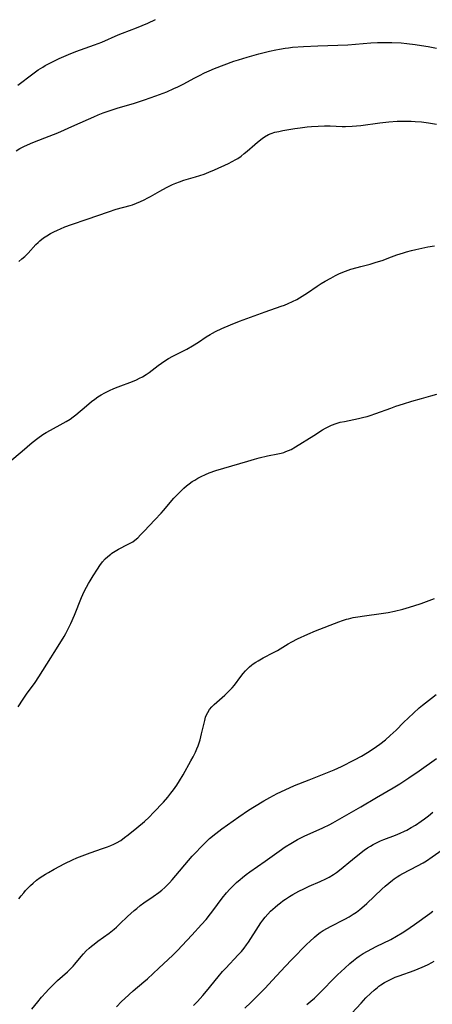
# Model space of a CAD drawing. Units: inches. Extents: x 2081247 to 2086745, y 212185 to 217672.
# Drawn here: x 2082416 to 2082498, y 212749 to 212944 of the extents above; entities that cross this region are included whole.
import ezdxf

# ---------------------------------------------------------------- set-up
doc = ezdxf.new("R2010")
doc.units = ezdxf.units.IN
doc.header["$MEASUREMENT"] = 0
doc.layers.add('c_27_T13S_R19E', color=28, linetype='Continuous')

msp = doc.modelspace()

# ---------------------------------------------------------------- linework, layer by layer
at = {"layer": 'c_27_T13S_R19E'}
for points, elevation in [([(2082418.42, 212747.96), (2082419.58, 212749.44), (2082420.3, 212750.32), (2082421.14, 212751.27), (2082421.7, 212751.87), (2082422.81, 212752.98), (2082423.5, 212753.62), (2082425.44, 212755.36), (2082426.06, 212755.96), (2082426.55, 212756.49), (2082426.88, 212756.87), (2082428.15, 212758.4), (2082428.6, 212758.92), (2082429.12, 212759.48), (2082429.74, 212760.06), (2082430.21, 212760.46), (2082430.7, 212760.85), (2082431.42, 212761.39), (2082433.69, 212763), (2082434.67, 212763.78), (2082435.1, 212764.16), (2082435.8, 212764.82), (2082437.3, 212766.28), (2082437.94, 212766.88), (2082438.59, 212767.46), (2082439.12, 212767.91), (2082439.81, 212768.46), (2082440.52, 212768.98), (2082442.36, 212770.24), (2082443.52, 212771.07), (2082444.1, 212771.54), (2082444.66, 212772.04), (2082445.14, 212772.51), (2082445.61, 212772.99), (2082446.15, 212773.59), (2082450.11, 212778.21), (2082450.82, 212779), (2082451.79, 212780.05), (2082452.66, 212780.91), (2082453.54, 212781.73), (2082454.74, 212782.72), (2082455.93, 212783.64), (2082457.05, 212784.46), (2082459.31, 212786.05), (2082461.24, 212787.33), (2082462.42, 212788.08), (2082464.26, 212789.17), (2082465.42, 212789.83), (2082466.9, 212790.63), (2082468.47, 212791.39), (2082470.33, 212792.2), (2082473.18, 212793.36), (2082476.82, 212794.77), (2082478.12, 212795.32), (2082479.57, 212796), (2082482.17, 212797.31), (2082483.57, 212798.06), (2082484.71, 212798.74), (2082485.88, 212799.51), (2082487.16, 212800.42), (2082488.27, 212801.28), (2082489.24, 212802.11), (2082490.38, 212803.19), (2082491.88, 212804.68), (2082493.8, 212806.56), (2082494.93, 212807.6), (2082495.61, 212808.16), (2082497.38, 212809.53), (2082498.28, 212810.26)], 964), ([(2082435.11, 212748.4), (2082436.12, 212749.46), (2082436.76, 212750.07), (2082438.43, 212751.57), (2082440.56, 212753.37), (2082441.23, 212753.96), (2082443.48, 212756.09), (2082446.28, 212758.67), (2082447.21, 212759.57), (2082448.12, 212760.54), (2082449.99, 212762.6), (2082451.96, 212764.72), (2082452.84, 212765.72), (2082453.71, 212766.8), (2082454.16, 212767.39), (2082456.01, 212769.91), (2082456.86, 212770.98), (2082457.5, 212771.71), (2082458.18, 212772.4), (2082458.85, 212773.03), (2082459.54, 212773.63), (2082460.06, 212774.05), (2082460.76, 212774.59), (2082461.47, 212775.11), (2082464.51, 212777.26), (2082467.27, 212779.24), (2082468.45, 212780.06), (2082469.58, 212780.77), (2082470.91, 212781.53), (2082472.25, 212782.21), (2082475.88, 212783.83), (2082477.27, 212784.51), (2082477.87, 212784.83), (2082483.39, 212788), (2082486.5, 212789.86), (2082489.82, 212791.79), (2082491.11, 212792.57), (2082492.93, 212793.75), (2082494.97, 212795.16), (2082498.38, 212797.6)], 966), ([(2082460.47, 212748.15), (2082461.67, 212749.28), (2082463.32, 212750.9), (2082464.46, 212752.08), (2082465.98, 212753.68), (2082468.46, 212756.38), (2082469.79, 212757.79), (2082472.74, 212760.8), (2082473.33, 212761.38), (2082474.26, 212762.24), (2082474.77, 212762.66), (2082475.37, 212763.1), (2082476, 212763.5), (2082476.86, 212763.99), (2082477.45, 212764.31), (2082480.25, 212765.75), (2082481.1, 212766.24), (2082481.9, 212766.74), (2082482.56, 212767.19), (2082483.2, 212767.66), (2082483.63, 212768), (2082484.64, 212768.89), (2082487.6, 212771.73), (2082488.22, 212772.31), (2082488.94, 212772.93), (2082489.7, 212773.52), (2082490.04, 212773.76), (2082490.59, 212774.12), (2082491.16, 212774.46), (2082491.74, 212774.79), (2082494.64, 212776.31), (2082495.73, 212776.94), (2082496.39, 212777.35), (2082497.51, 212778.1), (2082501.03, 212780.52)], 970)]:
    msp.add_lwpolyline(points, dxfattribs=dict(at, elevation=elevation))
for points in [[(2082415.64, 212930.88, 952), (2082418.6, 212933.11, 952), (2082419.66, 212933.86, 952), (2082420.56, 212934.44, 952), (2082421.05, 212934.72, 952), (2082422.34, 212935.41, 952), (2082423.82, 212936.12, 952), (2082425.62, 212936.9, 952), (2082427.12, 212937.49, 952), (2082430.79, 212938.81, 952), (2082432.26, 212939.38, 952), (2082435.48, 212940.79, 952), (2082436.31, 212941.13, 952), (2082439.06, 212942.2, 952), (2082441.35, 212943.15, 952), (2082442.85, 212943.84, 952)], [(2082415.27, 212917.87, 954), (2082416.04, 212918.31, 954), (2082416.84, 212918.71, 954), (2082418.14, 212919.3, 954), (2082418.93, 212919.63, 954), (2082421.82, 212920.76, 954), (2082423.52, 212921.45, 954), (2082426.9, 212922.91, 954), (2082430.68, 212924.59, 954), (2082431.53, 212924.96, 954), (2082432.5, 212925.36, 954), (2082433.69, 212925.79, 954), (2082434.46, 212926.04, 954), (2082435.45, 212926.34, 954), (2082438.47, 212927.21, 954), (2082440.68, 212927.92, 954), (2082442.89, 212928.71, 954), (2082445.05, 212929.55, 954), (2082446.49, 212930.17, 954), (2082447.27, 212930.55, 954), (2082448.42, 212931.14, 954), (2082450.48, 212932.26, 954), (2082451.53, 212932.8, 954), (2082452.53, 212933.28, 954), (2082453.47, 212933.71, 954), (2082454.47, 212934.14, 954), (2082456.41, 212934.9, 954), (2082458.29, 212935.58, 954), (2082459.22, 212935.89, 954), (2082460.93, 212936.42, 954), (2082461.87, 212936.69, 954), (2082463.28, 212937.06, 954), (2082465.39, 212937.57, 954), (2082466.65, 212937.85, 954), (2082467.36, 212937.99, 954), (2082468.44, 212938.18, 954), (2082469.12, 212938.27, 954), (2082469.89, 212938.35, 954), (2082472.09, 212938.51, 954), (2082474.94, 212938.65, 954), (2082480.88, 212938.86, 954), (2082482.35, 212938.95, 954), (2082485.37, 212939.21, 954), (2082486.74, 212939.29, 954), (2082488.42, 212939.32, 954), (2082489.58, 212939.3, 954), (2082491.37, 212939.22, 954), (2082492.52, 212939.13, 954), (2082494.18, 212938.92, 954), (2082495.41, 212938.73, 954), (2082496.76, 212938.5, 954), (2082498.37, 212938.19, 954)], [(2082415.82, 212895.98, 956), (2082416.42, 212896.46, 956), (2082416.99, 212896.96, 956), (2082417.66, 212897.62, 956), (2082419.2, 212899.33, 956), (2082419.62, 212899.74, 956), (2082419.97, 212900.05, 956), (2082420.7, 212900.61, 956), (2082421.37, 212901.06, 956), (2082422.07, 212901.47, 956), (2082422.76, 212901.83, 956), (2082423.46, 212902.17, 956), (2082424.08, 212902.44, 956), (2082424.91, 212902.78, 956), (2082426.23, 212903.27, 956), (2082429.32, 212904.3, 956), (2082433.52, 212905.79, 956), (2082435.06, 212906.28, 956), (2082437.84, 212907.05, 956), (2082438.26, 212907.19, 956), (2082439.07, 212907.49, 956), (2082439.88, 212907.84, 956), (2082440.6, 212908.18, 956), (2082441.31, 212908.53, 956), (2082441.86, 212908.82, 956), (2082443.67, 212909.86, 956), (2082445.03, 212910.6, 956), (2082446.21, 212911.17, 956), (2082446.85, 212911.45, 956), (2082447.6, 212911.74, 956), (2082448.46, 212912.02, 956), (2082450.77, 212912.69, 956), (2082451.63, 212912.96, 956), (2082452.48, 212913.26, 956), (2082453.36, 212913.6, 956), (2082454.53, 212914.09, 956), (2082457.28, 212915.36, 956), (2082458.02, 212915.72, 956), (2082458.74, 212916.12, 956), (2082459.09, 212916.33, 956), (2082459.76, 212916.8, 956), (2082460.39, 212917.3, 956), (2082460.94, 212917.77, 956), (2082462.48, 212919.14, 956), (2082462.97, 212919.56, 956), (2082463.93, 212920.31, 956), (2082464.39, 212920.63, 956), (2082465.15, 212921.06, 956), (2082465.69, 212921.29, 956), (2082466.45, 212921.53, 956), (2082467.22, 212921.71, 956), (2082468.01, 212921.85, 956), (2082470.4, 212922.25, 956), (2082471.4, 212922.4, 956), (2082472.83, 212922.59, 956), (2082473.65, 212922.67, 956), (2082475.01, 212922.77, 956), (2082476.27, 212922.8, 956), (2082477.34, 212922.79, 956), (2082479.74, 212922.69, 956), (2082480.42, 212922.68, 956), (2082481.7, 212922.73, 956), (2082483.4, 212922.89, 956), (2082487.17, 212923.4, 956), (2082488.96, 212923.6, 956), (2082490.58, 212923.73, 956), (2082491.38, 212923.76, 956), (2082492.62, 212923.76, 956), (2082493.4, 212923.73, 956), (2082494.17, 212923.68, 956), (2082495.39, 212923.57, 956), (2082496.79, 212923.38, 956), (2082498.39, 212923.11, 956)], [(2082414.02, 212856.33, 958), (2082416.5, 212858.41, 958), (2082418.46, 212860.1, 958), (2082419.57, 212860.98, 958), (2082420.58, 212861.69, 958), (2082421.26, 212862.12, 958), (2082422.06, 212862.58, 958), (2082424.6, 212863.94, 958), (2082425.19, 212864.28, 958), (2082425.96, 212864.77, 958), (2082426.59, 212865.22, 958), (2082427.1, 212865.63, 958), (2082429.18, 212867.41, 958), (2082430.17, 212868.21, 958), (2082430.82, 212868.69, 958), (2082431.47, 212869.13, 958), (2082432.13, 212869.54, 958), (2082432.85, 212869.95, 958), (2082433.72, 212870.4, 958), (2082434.6, 212870.81, 958), (2082435.49, 212871.17, 958), (2082438.27, 212872.2, 958), (2082439.11, 212872.56, 958), (2082439.7, 212872.84, 958), (2082440.28, 212873.14, 958), (2082441, 212873.57, 958), (2082441.61, 212874, 958), (2082443.36, 212875.38, 958), (2082444, 212875.85, 958), (2082444.67, 212876.3, 958), (2082445.44, 212876.77, 958), (2082446.29, 212877.24, 958), (2082449.03, 212878.62, 958), (2082450.14, 212879.23, 958), (2082451.32, 212879.99, 958), (2082452.84, 212881.01, 958), (2082453.63, 212881.51, 958), (2082454.13, 212881.79, 958), (2082454.72, 212882.1, 958), (2082455.92, 212882.66, 958), (2082457.65, 212883.4, 958), (2082459.43, 212884.12, 958), (2082460.88, 212884.67, 958), (2082464.49, 212886.01, 958), (2082467.69, 212887.1, 958), (2082468.31, 212887.33, 958), (2082469.08, 212887.64, 958), (2082469.92, 212888.02, 958), (2082470.74, 212888.44, 958), (2082471.82, 212889.06, 958), (2082472.89, 212889.74, 958), (2082474.77, 212891.04, 958), (2082475.58, 212891.58, 958), (2082476.4, 212892.08, 958), (2082477.47, 212892.68, 958), (2082478.39, 212893.15, 958), (2082479.22, 212893.55, 958), (2082480.37, 212894.04, 958), (2082481.43, 212894.41, 958), (2082482.69, 212894.79, 958), (2082483.42, 212894.99, 958), (2082485.28, 212895.45, 958), (2082486.26, 212895.72, 958), (2082486.94, 212895.93, 958), (2082487.61, 212896.17, 958), (2082489.49, 212896.89, 958), (2082490.55, 212897.27, 958), (2082491.84, 212897.68, 958), (2082492.47, 212897.86, 958), (2082493.41, 212898.11, 958), (2082494.28, 212898.32, 958), (2082496.68, 212898.84, 958), (2082497.95, 212899.07, 958)], [(2082415.71, 212807.81, 960), (2082416.66, 212809.32, 960), (2082417.33, 212810.29, 960), (2082419.08, 212812.64, 960), (2082419.81, 212813.72, 960), (2082422.12, 212817.49, 960), (2082422.79, 212818.56, 960), (2082423.96, 212820.37, 960), (2082424.77, 212821.69, 960), (2082425.11, 212822.29, 960), (2082425.47, 212822.98, 960), (2082426.08, 212824.29, 960), (2082426.8, 212825.95, 960), (2082428.22, 212829.45, 960), (2082428.74, 212830.61, 960), (2082429.18, 212831.49, 960), (2082429.57, 212832.19, 960), (2082429.9, 212832.76, 960), (2082430.52, 212833.76, 960), (2082431.37, 212835.08, 960), (2082431.86, 212835.8, 960), (2082432.37, 212836.48, 960), (2082432.88, 212837.07, 960), (2082433.41, 212837.57, 960), (2082433.98, 212838.04, 960), (2082434.21, 212838.21, 960), (2082434.86, 212838.63, 960), (2082435.53, 212839.01, 960), (2082437.45, 212839.97, 960), (2082437.99, 212840.27, 960), (2082438.33, 212840.49, 960), (2082438.73, 212840.79, 960), (2082439.32, 212841.28, 960), (2082439.88, 212841.82, 960), (2082440.6, 212842.54, 960), (2082442.71, 212844.84, 960), (2082443.93, 212846.12, 960), (2082444.44, 212846.68, 960), (2082446.49, 212849.09, 960), (2082446.98, 212849.63, 960), (2082447.51, 212850.18, 960), (2082447.99, 212850.64, 960), (2082448.47, 212851.09, 960), (2082448.97, 212851.52, 960), (2082449.49, 212851.93, 960), (2082450.11, 212852.38, 960), (2082450.61, 212852.7, 960), (2082451.22, 212853.06, 960), (2082451.86, 212853.39, 960), (2082452.75, 212853.8, 960), (2082453.46, 212854.09, 960), (2082454.77, 212854.56, 960), (2082461.06, 212856.46, 960), (2082462.43, 212856.85, 960), (2082463.34, 212857.09, 960), (2082464.96, 212857.46, 960), (2082467.03, 212857.87, 960), (2082467.66, 212858.01, 960), (2082468.2, 212858.17, 960), (2082468.63, 212858.31, 960), (2082469.14, 212858.52, 960), (2082469.65, 212858.75, 960), (2082470.51, 212859.24, 960), (2082474.14, 212861.5, 960), (2082475.86, 212862.61, 960), (2082476.41, 212862.94, 960), (2082476.97, 212863.24, 960), (2082477.65, 212863.56, 960), (2082478.55, 212863.89, 960), (2082479.36, 212864.12, 960), (2082480.19, 212864.31, 960), (2082482.95, 212864.87, 960), (2082484.04, 212865.13, 960), (2082484.65, 212865.3, 960), (2082485.26, 212865.48, 960), (2082486.36, 212865.84, 960), (2082489.38, 212866.94, 960), (2082490.37, 212867.29, 960), (2082491.83, 212867.76, 960), (2082493.49, 212868.28, 960), (2082495.39, 212868.85, 960), (2082497.24, 212869.36, 960), (2082498.47, 212869.66, 960)], [(2082415.82, 212769.78, 962), (2082416.3, 212770.4, 962), (2082416.79, 212771, 962), (2082417.16, 212771.43, 962), (2082417.66, 212771.96, 962), (2082418.15, 212772.44, 962), (2082418.66, 212772.9, 962), (2082419.34, 212773.47, 962), (2082420.06, 212774, 962), (2082421.12, 212774.71, 962), (2082421.66, 212775.04, 962), (2082422.79, 212775.68, 962), (2082424.92, 212776.78, 962), (2082426.46, 212777.52, 962), (2082427.31, 212777.9, 962), (2082428.84, 212778.51, 962), (2082429.95, 212778.91, 962), (2082432.38, 212779.73, 962), (2082433.36, 212780.08, 962), (2082434, 212780.34, 962), (2082434.63, 212780.61, 962), (2082435.14, 212780.88, 962), (2082435.96, 212781.37, 962), (2082436.74, 212781.92, 962), (2082437.46, 212782.48, 962), (2082439.16, 212783.87, 962), (2082440.64, 212785.13, 962), (2082441.59, 212785.99, 962), (2082442.46, 212786.88, 962), (2082444.42, 212788.96, 962), (2082445.25, 212789.91, 962), (2082445.88, 212790.68, 962), (2082446.39, 212791.34, 962), (2082447.07, 212792.31, 962), (2082447.59, 212793.14, 962), (2082448.28, 212794.34, 962), (2082449.83, 212797.1, 962), (2082450.28, 212797.93, 962), (2082450.73, 212798.84, 962), (2082451, 212799.46, 962), (2082451.26, 212800.09, 962), (2082451.47, 212800.69, 962), (2082451.66, 212801.3, 962), (2082451.95, 212802.45, 962), (2082452.43, 212804.6, 962), (2082452.56, 212805.08, 962), (2082452.75, 212805.73, 962), (2082452.93, 212806.21, 962), (2082453.15, 212806.68, 962), (2082453.54, 212807.29, 962), (2082453.95, 212807.81, 962), (2082454.43, 212808.29, 962), (2082454.94, 212808.75, 962), (2082456.53, 212810.1, 962), (2082457.09, 212810.62, 962), (2082457.53, 212811.07, 962), (2082457.96, 212811.54, 962), (2082458.42, 212812.1, 962), (2082459.73, 212813.83, 962), (2082460.17, 212814.4, 962), (2082460.65, 212814.95, 962), (2082461.02, 212815.34, 962), (2082461.41, 212815.71, 962), (2082461.78, 212816.02, 962), (2082462.16, 212816.31, 962), (2082462.64, 212816.63, 962), (2082463.12, 212816.93, 962), (2082464.1, 212817.47, 962), (2082466.15, 212818.53, 962), (2082466.94, 212818.97, 962), (2082469.07, 212820.25, 962), (2082469.79, 212820.66, 962), (2082470.9, 212821.23, 962), (2082472.97, 212822.2, 962), (2082474.44, 212822.84, 962), (2082479.07, 212824.62, 962), (2082479.83, 212824.9, 962), (2082480.57, 212825.14, 962), (2082480.97, 212825.25, 962), (2082481.88, 212825.47, 962), (2082482.8, 212825.64, 962), (2082484.12, 212825.84, 962), (2082487.41, 212826.28, 962), (2082488.82, 212826.5, 962), (2082490.09, 212826.74, 962), (2082491.71, 212827.12, 962), (2082492.37, 212827.3, 962), (2082493.87, 212827.76, 962), (2082495.37, 212828.27, 962), (2082497.96, 212829.22, 962)], [(2082450.35, 212748.67, 968), (2082451.12, 212749.46, 968), (2082452.19, 212750.63, 968), (2082452.95, 212751.52, 968), (2082455.24, 212754.34, 968), (2082456.11, 212755.38, 968), (2082456.74, 212756.09, 968), (2082459.2, 212758.68, 968), (2082459.82, 212759.4, 968), (2082460.33, 212760.04, 968), (2082460.82, 212760.7, 968), (2082461.19, 212761.23, 968), (2082463.2, 212764.32, 968), (2082463.68, 212765.04, 968), (2082464.08, 212765.6, 968), (2082464.51, 212766.15, 968), (2082465.04, 212766.76, 968), (2082465.6, 212767.34, 968), (2082466.47, 212768.14, 968), (2082466.99, 212768.59, 968), (2082467.53, 212769.02, 968), (2082468.02, 212769.39, 968), (2082468.53, 212769.74, 968), (2082469.3, 212770.24, 968), (2082470, 212770.66, 968), (2082471.19, 212771.31, 968), (2082472.16, 212771.79, 968), (2082473.22, 212772.28, 968), (2082475.38, 212773.22, 968), (2082476.5, 212773.74, 968), (2082477.14, 212774.08, 968), (2082478, 212774.6, 968), (2082478.6, 212775.02, 968), (2082479.18, 212775.46, 968), (2082481.78, 212777.61, 968), (2082483.5, 212778.99, 968), (2082484.08, 212779.42, 968), (2082484.77, 212779.9, 968), (2082485.3, 212780.23, 968), (2082485.84, 212780.55, 968), (2082486.63, 212780.96, 968), (2082487.29, 212781.25, 968), (2082487.96, 212781.52, 968), (2082490.28, 212782.41, 968), (2082491.18, 212782.78, 968), (2082492.06, 212783.19, 968), (2082492.52, 212783.42, 968), (2082493.38, 212783.9, 968), (2082494.23, 212784.41, 968), (2082495.32, 212785.14, 968), (2082495.98, 212785.61, 968), (2082496.8, 212786.24, 968), (2082497.66, 212786.92, 968)], [(2082472.74, 212748.85, 972), (2082473.55, 212749.54, 972), (2082474.25, 212750.15, 972), (2082475.05, 212750.91, 972), (2082478.84, 212754.74, 972), (2082480.23, 212756.09, 972), (2082481.22, 212756.98, 972), (2082481.96, 212757.58, 972), (2082482.64, 212758.1, 972), (2082483.1, 212758.43, 972), (2082483.89, 212758.95, 972), (2082484.74, 212759.45, 972), (2082485.6, 212759.93, 972), (2082486.46, 212760.37, 972), (2082489.32, 212761.77, 972), (2082490.48, 212762.4, 972), (2082491.58, 212763.05, 972), (2082492.33, 212763.53, 972), (2082494, 212764.69, 972), (2082497.05, 212766.88, 972), (2082497.67, 212767.34, 972)], [(2082480.7, 212746.15, 974), (2082483.47, 212749.16, 974), (2082484.44, 212750.17, 974), (2082485.41, 212751.13, 974), (2082486.05, 212751.72, 974), (2082486.71, 212752.27, 974), (2082486.99, 212752.49, 974), (2082487.39, 212752.76, 974), (2082488.12, 212753.22, 974), (2082488.88, 212753.63, 974), (2082489.54, 212753.95, 974), (2082490.24, 212754.26, 974), (2082491.01, 212754.57, 974), (2082493.99, 212755.63, 974), (2082494.77, 212755.92, 974), (2082495.53, 212756.24, 974), (2082496.01, 212756.46, 974), (2082496.73, 212756.82, 974), (2082497.44, 212757.21, 974), (2082497.89, 212757.48, 974)]]:
    msp.add_polyline3d(points, dxfattribs=at)

doc.saveas('drawing.dxf')
